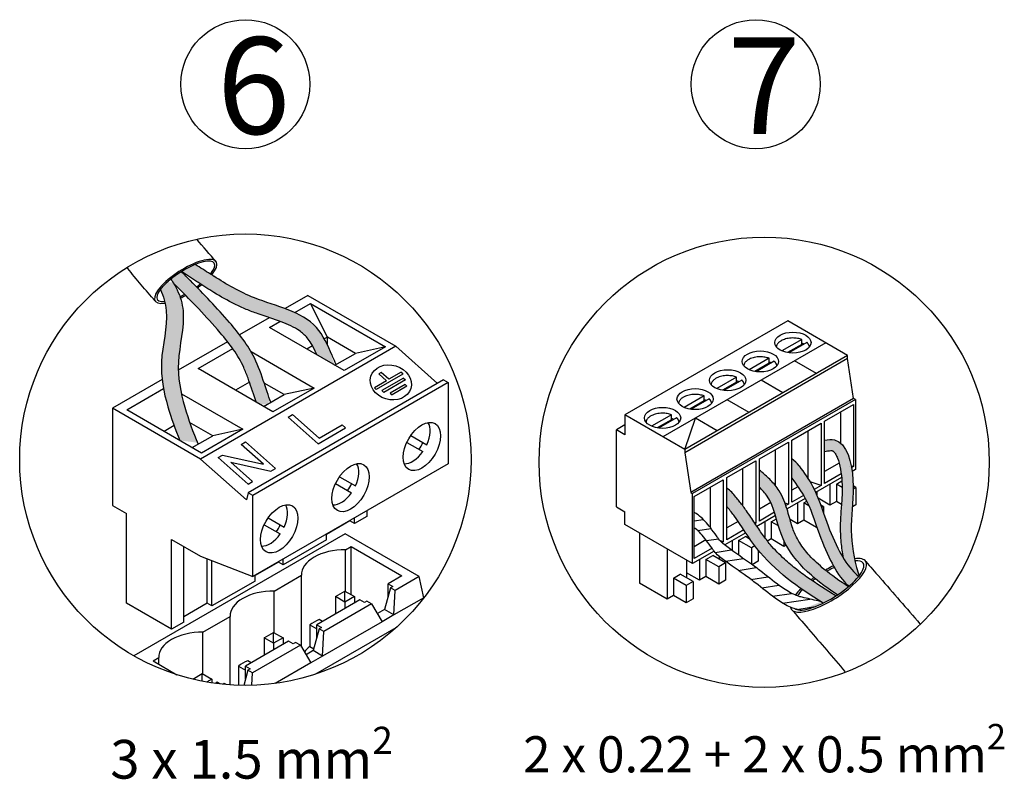
# Model space of a CAD drawing. Units: millimetres. Extents: x 342 to 5090, y 126 to 1438.
# Drawn here: x 3665 to 3938, y 144 to 355 of the extents above; entities that cross this region are included whole.
import ezdxf

# ---------------------------------------------------------------- set-up
doc = ezdxf.new("R2010")
doc.units = ezdxf.units.MM
doc.layers.add('Detalle', color=6, linetype='Continuous')
doc.styles.get("Standard").update_dxf_attribs({"font": 'arial.ttf'})

msp = doc.modelspace()

# ---------------------------------------------------------------- hatches: boundary and pattern name
h = msp.add_hatch(color=3)
h.dxf.hatch_style = 1
edge = h.paths.add_edge_path()
edge.add_spline(control_points=[(3714.05, 286.72), (3717.48, 284.49), (3719.46, 283.23), (3721.39, 282.08), (3724.07, 280.47), (3726.04, 279.48), (3727.75, 278.66), (3729.34, 277.89), (3731.06, 277.24), (3732.44, 276.72), (3733.91, 276.18), (3735.46, 275.63), (3737.06, 275.05), (3738.33, 274.55), (3740.23, 273.83), (3741.86, 273.22), (3744.23, 271.98), (3746.97, 269.84), (3748.89, 267.7), (3749.87, 265.6)], knot_values=[0.051646, 0.051646, 0.051646, 0.051646, 1.613021, 1.613021, 3.419457, 3.419457, 4.807738, 4.807738, 5.501878, 5.501878, 6.196019, 6.196019, 7.010708, 7.010708, 8.293039, 8.293039, 9.532326, 9.532326, 10.650151, 10.650151, 10.650151, 10.650151], degree=3, periodic=0)
edge.add_line((3749.87, 265.6), (3752.56, 258.8))
edge.add_line((3752.56, 258.8), (3747.56, 261.7))
edge.add_line((3747.56, 261.7), (3746.01, 264.72))
edge.add_spline(control_points=[(3746.01, 264.72), (3744.3, 267.52), (3740.63, 269.72), (3736.69, 271.23), (3729.6, 273.55), (3723.27, 276.53), (3719.16, 278.93)], knot_values=[0, 0, 0, 0, 2.429045, 4.676288, 8.720517, 9.456458, 9.456458, 9.456458, 9.456458], degree=3, periodic=0)
edge.add_spline(control_points=[(3719.16, 278.93), (3715.48, 281.3), (3713.2, 282.62), (3710.05, 284.76)], knot_values=[9.456458, 9.456458, 9.456458, 9.456458, 10.410792, 10.410792, 10.410792, 10.410792], degree=3, periodic=0)
edge.add_ellipse((3712.51, 284.81), major_axis=(3.9, 1.92), ratio=0.277291, start_angle=59.1512, end_angle=120.8488, ccw=False)
h = msp.add_hatch(color=7)
h.dxf.hatch_style = 1
edge = h.paths.add_edge_path()
edge.add_spline(control_points=[(3733.62, 248.02), (3735.13, 248.86), (3733.93, 250.85), (3732.6, 255.04), (3731.26, 258.55), (3730.36, 260.88), (3729.25, 262.72), (3728.67, 263.7), (3727.88, 264.88), (3727.04, 265.91), (3726.16, 267.2), (3724.93, 268.76), (3723.8, 270.2), (3722.74, 271.45), (3721.4, 272.98), (3719.76, 274.47), (3718.47, 276.03), (3716.92, 277.7), (3715.32, 279.42), (3713.29, 281.34)], knot_values=[0.051646, 0.051646, 0.051646, 0.051646, 1.613021, 1.613021, 3.419457, 3.419457, 4.807738, 4.807738, 5.501878, 5.501878, 6.196019, 6.196019, 7.010708, 7.010708, 8.293039, 8.293039, 9.532326, 9.532326, 10.650151, 10.650151, 10.650151, 10.650151], degree=3, periodic=0)
edge.add_line((3713.29, 281.34), (3710.02, 284.74))
edge.add_line((3710.02, 284.74), (3707.16, 282.69))
edge.add_line((3707.16, 282.69), (3711.6, 277.68))
edge.add_spline(control_points=[(3711.6, 277.68), (3715.45, 273.49), (3719.14, 269.69), (3725.6, 262), (3728.1, 256.45), (3729.47, 252.18), (3730.05, 250.73)], knot_values=[0, 0, 0, 0, 2.429045, 4.676288, 8.720517, 9.456458, 9.456458, 9.456458, 9.456458], degree=3, periodic=0)
edge.add_spline(control_points=[(3730.05, 250.73), (3730.33, 249.78), (3730.45, 249.26), (3730.75, 248.62)], knot_values=[9.456458, 9.456458, 9.456458, 9.456458, 10.410792, 10.410792, 10.410792, 10.410792], degree=3, periodic=0)
edge.add_ellipse((3737.54, 252.68), major_axis=(6.87, 3.94), ratio=0.383342, start_angle=182.9124, end_angle=223.7587)
h = msp.add_hatch(color=5)
h.dxf.hatch_style = 1
edge = h.paths.add_edge_path()
edge.add_spline(control_points=[(3704.28, 279.64), (3704.81, 278.15), (3705.5, 276.28), (3705.94, 272.33), (3705.66, 270.09), (3705.19, 265.5), (3704.77, 263.05), (3704.68, 260.19), (3704.48, 258.16), (3704.54, 256.36), (3704.71, 254.94), (3704.83, 253.98), (3705.02, 252.28), (3705.6, 251.01), (3705.75, 249.71), (3705.93, 248.86), (3706.23, 247.62), (3706.82, 245.79), (3707.1, 244.82), (3708.35, 241.26)], knot_values=[0.051646, 0.051646, 0.051646, 0.051646, 1.613021, 1.613021, 3.419457, 3.419457, 4.807738, 4.807738, 5.501878, 5.501878, 6.196019, 6.196019, 7.010708, 7.010708, 8.293039, 8.293039, 9.532326, 9.532326, 10.650151, 10.650151, 10.650151, 10.650151], degree=3, periodic=0)
edge.add_line((3708.35, 241.26), (3709.57, 237.96))
edge.add_line((3709.57, 237.96), (3714.43, 237.34))
edge.add_line((3714.43, 237.34), (3712.88, 241.48))
edge.add_spline(control_points=[(3712.88, 241.48), (3710.2, 249.27), (3709.03, 255.9), (3709.41, 263.14), (3710.92, 270.63), (3710.2, 275.47), (3709.87, 276.91)], knot_values=[0, 0, 0, 0, 2.429045, 4.676288, 8.720517, 9.456458, 9.456458, 9.456458, 9.456458], degree=3, periodic=0)
edge.add_spline(control_points=[(3709.87, 276.91), (3709.48, 278), (3709.05, 279.54), (3708.09, 281)], knot_values=[9.456458, 9.456458, 9.456458, 9.456458, 10.410792, 10.410792, 10.410792, 10.410792], degree=3, periodic=0)
edge.add_ellipse((3706.1, 279.24), major_axis=(1.46, 2.44), ratio=0.632675, start_angle=333.3177, end_angle=461.8422)
h = msp.add_hatch(color=1)
h.dxf.hatch_style = 1
edge = h.paths.add_edge_path()
edge.add_spline(control_points=[(3888.28, 234.88), (3888.31, 234.89), (3888.33, 234.89), (3888.88, 235.01), (3889.34, 235.09), (3889.98, 235.16), (3890.2, 235.15), (3890.39, 235.13), (3890.42, 235.12), (3890.49, 235.09), (3890.53, 235.08), (3890.66, 235.01), (3890.77, 234.93), (3891.05, 234.62), (3891.22, 234.4), (3891.55, 233.82), (3891.73, 233.47), (3892.22, 232.21), (3892.51, 231.14), (3892.91, 228.86), (3893.04, 227.66), (3893.17, 225.4), (3893.18, 224.33), (3893.11, 221.83), (3892.99, 220.42), (3892.77, 217.53), (3892.66, 216.05), (3892.61, 212.9), (3892.69, 211.3), (3892.97, 208.28), (3893.17, 206.87), (3893.43, 205.47)], knot_values=[0.581408, 0.581408, 0.581408, 0.581408, 0.633537, 0.633537, 1.586296, 1.586296, 2.370356, 2.370356, 2.861263, 2.861263, 3.352171, 3.352171, 4.246674, 4.246674, 5.141177, 5.141177, 6.03568, 6.03568, 7.910979, 7.910979, 9.786278, 9.786278, 11.661577, 11.661577, 14.258106, 14.258106, 16.854636, 16.854636, 19.451165, 19.451165, 21.715227, 21.715227, 21.715227, 21.715227], degree=3, periodic=0)
edge.add_spline(control_points=[(3893.43, 205.47), (3894.14, 204.29), (3895.45, 202.43), (3897.1, 200.89), (3897.77, 200.29)], knot_values=[7.90475, 7.90475, 7.90475, 7.90475, 9.052045, 9.804659, 9.804659, 9.804659, 9.804659], degree=3, periodic=0)
edge.add_ellipse((3889.4, 197.8), major_axis=(-9.61, -6.16), ratio=0.31291, start_angle=497.3564, end_angle=498.186)
edge.add_spline(control_points=[(3897.85, 200.39), (3897.6, 201.18), (3896.29, 205.76), (3895.1, 215), (3897.17, 225.83), (3894.27, 238.7), (3889.28, 238.22), (3888.28, 238.02)], knot_values=[0.952616, 0.952616, 0.952616, 0.952616, 2.382379, 9.113508, 16.328222, 23.345272, 25.013934, 25.013934, 25.013934, 25.013934], degree=3, periodic=0)
edge.add_line((3888.28, 238.02), (3888.28, 234.88))
h = msp.add_hatch(color=3)
h.dxf.hatch_style = 1
edge = h.paths.add_edge_path()
edge.add_spline(control_points=[(3897.77, 200.29), (3897.1, 200.89), (3894.72, 203.12), (3891.52, 208.62), (3888.32, 216.51), (3885.82, 224.66), (3882.59, 229.08), (3881.26, 230.89)], knot_values=[0, 0, 0, 0, 0.752615, 2.742444, 5.238182, 7.932714, 9.804659, 9.804659, 9.804659, 9.804659], degree=3, periodic=0)
edge.add_arc((3874.16, 225.7), 8.79, 36.1545, 54.6709)
edge.add_line((3879.25, 232.88), (3879.25, 227.47))
edge.add_spline(control_points=[(3879.25, 227.47), (3880.57, 225.65), (3883.8, 221.24), (3886.3, 213.09), (3889.51, 205.2), (3892.53, 199.98), (3894.61, 197.92), (3895.03, 197.53)], knot_values=[0, 0, 0, 0, 1.871946, 4.566478, 7.062215, 9.052045, 9.530464, 9.530464, 9.530464, 9.530464], degree=3, periodic=0)
edge.add_ellipse((3889.4, 197.8), major_axis=(-9.61, -6.16), ratio=0.31291, start_angle=473.733, end_angle=497.3564)
h = msp.add_hatch(color=0)
h.dxf.hatch_style = 1
edge = h.paths.add_edge_path()
edge.add_spline(control_points=[(3870.22, 224.99), (3871.04, 224.22), (3874.31, 220.7), (3875.98, 207.2), (3885.06, 199.75), (3891.85, 195.14)], knot_values=[1.234582, 1.234582, 1.234582, 1.234582, 1.985533, 4.476261, 9.67678, 9.67678, 9.67678, 9.67678], degree=3, periodic=0)
edge.add_ellipse((3889.4, 197.8), major_axis=(-9.61, -6.16), ratio=0.31291, start_angle=369.0008, end_angle=472.7306)
edge.add_spline(control_points=[(3894.89, 197.41), (3892.52, 198.99), (3890.26, 200.58), (3886.73, 203.47), (3885.35, 204.74), (3883.11, 207.19), (3882.21, 208.36), (3880.8, 210.58), (3880.25, 211.63), (3879.57, 213.3), (3879.37, 213.89), (3878.97, 215.18), (3878.77, 215.87), (3878.15, 218.1), (3877.7, 219.74), (3876.65, 222.28), (3876.23, 223.15), (3875.36, 224.54), (3874.98, 225.06), (3874.2, 226.03), (3873.8, 226.47), (3872.57, 227.72), (3871.74, 228.45), (3870.82, 229.24), (3870.69, 229.35), (3870.22, 229.74)], knot_values=[0.96749, 0.96749, 0.96749, 0.96749, 2.802155, 2.802155, 4.161447, 4.161447, 5.319982, 5.319982, 6.274319, 6.274319, 6.770216, 6.770216, 7.266113, 7.266113, 8.29424, 8.29424, 8.819643, 8.819643, 9.151525, 9.151525, 9.483408, 9.483408, 10.147174, 10.147174, 10.255494, 10.255494, 10.255494, 10.255494], degree=3, periodic=0)
edge.add_line((3870.22, 229.74), (3870.22, 224.99))
h = msp.add_hatch(color=5)
h.dxf.hatch_style = 1
edge = h.paths.add_edge_path()
edge.add_spline(control_points=[(3891.44, 194.87), (3891.14, 195.06), (3890.83, 195.25), (3887.72, 197.17), (3885, 198.93), (3881.21, 201.7), (3879.41, 203.1), (3877.73, 204.57), (3875.78, 206.35), (3874.46, 207.69), (3872.51, 210), (3871.81, 210.92), (3870.41, 212.9), (3869.71, 213.94), (3868.24, 216.14), (3867.47, 217.3), (3866.06, 219.28), (3865.44, 220.1), (3864.55, 221.24), (3864.27, 221.6), (3863.99, 221.95)], knot_values=[0.859971, 0.859971, 0.859971, 0.859971, 1.097829, 1.097829, 3.293488, 3.293488, 4.36967, 4.902322, 4.902322, 6.284709, 6.284709, 7.148244, 7.148244, 8.011778, 8.011778, 8.916424, 8.916424, 9.556541, 9.556541, 9.857314, 9.857314, 9.857314, 9.857314], degree=3, periodic=0)
edge.add_spline(control_points=[(3863.99, 221.95), (3863.24, 222.84), (3862.38, 223.88), (3861.32, 224.69), (3861.19, 224.79)], knot_values=[0, 0, 0, 0, 0.778005, 0.894726, 0.894726, 0.894726, 0.894726], degree=3, periodic=0)
edge.add_line((3861.19, 224.79), (3861.19, 219.73))
edge.add_spline(control_points=[(3861.19, 219.73), (3861.84, 218.9), (3864.82, 215.14), (3871.32, 203.97), (3880.99, 197.17), (3887.9, 192.86)], knot_values=[1.29022, 1.29022, 1.29022, 1.29022, 1.999968, 4.508928, 9.857314, 9.857314, 9.857314, 9.857314], degree=3, periodic=0)
edge.add_ellipse((3889.4, 197.8), major_axis=(-9.61, -6.16), ratio=0.31291, start_angle=429.8674, end_angle=450.7052)

# ---------------------------------------------------------------- linework, layer by layer
for p, q in [((3745.06, 278.14), (3738.74, 274.49)), ((3741.48, 273.38), (3745.81, 275.88)), ((3745.06, 278.14), (3769.45, 264.06)), ((3745.81, 275.88), (3766.57, 263.9)), ((3750.48, 266.59), (3745.81, 275.88)), ((3734.39, 271.98), (3726.16, 267.23)), ((3734.4, 269.29), (3737.31, 270.97)), ((3878.1, 271.09), (3832.95, 245.02)), ((3894.69, 261.52), (3878.1, 271.09)), ((3755.15, 257.31), (3734.4, 269.29)), ((3722.84, 265.31), (3709.16, 257.41)), ((3750.48, 266.59), (3749.63, 266.1)), ((3750.48, 264.46), (3750.48, 266.59)), ((3758.27, 262.1), (3750.48, 266.59)), ((3888.66, 265), (3843.51, 238.93)), ((3881.98, 265.94), (3876.46, 262.76)), ((3883.4, 265.12), (3878.4, 262.23)), ((3881.98, 264.58), (3881.98, 265.94)), ((3714.63, 257.88), (3724.25, 263.43)), ((3769.45, 264.06), (3715.33, 232.82)), ((3729.33, 262.57), (3746.8, 252.48)), ((3746.34, 264.2), (3744.78, 263.3)), ((3752.56, 258.81), (3758.27, 262.1)), ((3766.57, 263.9), (3755.15, 257.31)), ((3766.57, 263.9), (3758.27, 262.1)), ((3769.45, 264.06), (3781.04, 253.78)), ((3881.98, 264.58), (3878.03, 262.29)), ((3894.69, 261.52), (3849.54, 235.45)), ((3894.69, 260.64), (3849.54, 234.57)), ((3872.95, 260.73), (3867.43, 257.54)), ((3872.95, 259.36), (3869, 257.08)), ((3874.37, 259.91), (3869.37, 257.02)), ((3872.95, 259.36), (3872.95, 260.73)), ((3886.02, 256.51), (3880, 259.99)), ((3894.69, 260.64), (3894.69, 261.52)), ((3896.36, 249.59), (3894.69, 260.64)), ((3735.38, 245.89), (3714.63, 257.88)), ((3767.53, 254.9), (3765.4, 256.78)), ((3770.9, 256.84), (3771.43, 256.37)), ((3704.69, 254.83), (3690.94, 246.9)), ((3728.87, 254.12), (3725.01, 251.89)), ((3782.68, 254.73), (3728.56, 223.48)), ((3783.98, 253.98), (3729.86, 222.73)), ((3738.5, 250.69), (3732.97, 253.88)), ((3764.76, 256.41), (3766.89, 254.52)), ((3771.58, 255.23), (3772.11, 254.76)), ((3782.68, 254.73), (3783.98, 253.98)), ((3783.98, 253.98), (3783.98, 231.51)), ((3863.92, 255.52), (3858.4, 252.33)), ((3863.92, 254.15), (3859.97, 251.86)), ((3865.34, 254.7), (3860.34, 251.81)), ((3863.92, 254.15), (3863.92, 255.52)), ((3876.74, 251.15), (3870.71, 254.63)), ((3694.86, 246.46), (3705.06, 252.35)), ((3746.8, 252.48), (3735.38, 245.89)), ((3746.8, 252.48), (3738.5, 250.69)), ((3763.52, 252.58), (3764.05, 252.11)), ((3765.58, 251.76), (3766.11, 251.29)), ((3772.02, 253.45), (3772.55, 252.98)), ((3710.01, 250.9), (3727.03, 241.07)), ((3730.72, 248.59), (3730.72, 248.69)), ((3732.79, 247.39), (3738.5, 250.69)), ((3767.91, 251.08), (3768.44, 250.61)), ((3854.89, 250.3), (3849.37, 247.12)), ((3854.89, 248.93), (3850.94, 246.65)), ((3896.36, 249.59), (3851.21, 223.52)), ((3856.31, 249.48), (3851.31, 246.59)), ((3896.83, 249.32), (3851.67, 223.25)), ((3854.89, 248.93), (3854.89, 250.3)), ((3867.37, 245.74), (3861.34, 249.22)), ((3896.83, 249.32), (3896.36, 249.59)), ((3896.83, 249.32), (3896.83, 229.9)), ((3690.94, 246.9), (3690.94, 219.94)), ((3715.33, 232.82), (3690.94, 246.9)), ((3715.62, 234.48), (3694.86, 246.46)), ((3888.28, 243.29), (3896.35, 247.95)), ((3892.67, 245.82), (3892.67, 237.33)), ((3896.35, 247.95), (3896.35, 230.72)), ((3718.73, 239.27), (3712.31, 242.98)), ((3747.93, 237.05), (3739.63, 244.41)), ((3748.17, 238.62), (3740.85, 245.11)), ((3849.54, 235.45), (3832.95, 245.02)), ((3832.95, 245.02), (3832.95, 239.55)), ((3845.86, 245.09), (3840.34, 241.9)), ((3845.86, 243.72), (3841.91, 241.44)), ((3847.28, 244.27), (3842.28, 241.38)), ((3845.86, 243.72), (3845.86, 245.09)), ((3849.54, 235.45), (3852.5, 244.12)), ((3858.53, 240.64), (3852.5, 244.12)), ((3888.28, 226.06), (3888.28, 243.29)), ((3708, 242.07), (3705.24, 240.47)), ((3727.03, 241.07), (3715.62, 234.48)), ((3727.03, 241.07), (3718.73, 239.27)), ((3755.52, 241.44), (3754.54, 242.3)), ((3832.95, 242.29), (3830.58, 240.92)), ((3830.58, 219.57), (3830.58, 240.92)), ((3832.95, 239.55), (3830.58, 240.92)), ((3879.25, 238.07), (3887.32, 242.73)), ((3883.64, 240.61), (3883.64, 227.52)), ((3887.32, 242.73), (3887.32, 225.51)), ((3713.02, 235.98), (3718.73, 239.27)), ((3736.1, 230.23), (3727.81, 237.58)), ((3773.61, 239.34), (3778.04, 236.78)), ((3870.22, 232.86), (3878.29, 237.52)), ((3878.29, 237.52), (3878.29, 220.29)), ((3879.25, 220.85), (3879.25, 238.07)), ((3732.74, 231.43), (3726.59, 236.88)), ((3772.51, 237.43), (3776.94, 234.87)), ((3849.54, 235.45), (3849.54, 234.57)), ((3874.61, 235.4), (3874.61, 225.53)), ((3728.04, 221.55), (3715.33, 232.82)), ((3728.51, 225.84), (3720.22, 233.2)), ((3721.44, 233.91), (3732.74, 231.43)), ((3849.54, 234.57), (3851.21, 223.52)), ((3849.54, 234.57), (3851.21, 223.52)), ((3849.54, 234.57), (3851.21, 223.52)), ((3861.19, 227.65), (3869.26, 232.31)), ((3869.26, 232.31), (3869.26, 215.08)), ((3870.22, 215.63), (3870.22, 232.86)), ((3729.73, 226.55), (3723.68, 231.91)), ((3723.68, 231.91), (3734.8, 229.47)), ((3783.98, 231.51), (3729.86, 200.27)), ((3865.58, 230.18), (3865.58, 219.91)), ((3892.33, 231.7), (3888.28, 229.35)), ((3895.21, 230.84), (3895.21, 230.82)), ((3896.35, 230.72), (3895.66, 230.94)), ((3896.35, 230.72), (3895.77, 230.38)), ((3896.83, 229.9), (3895.92, 229.38)), ((3753.84, 227.92), (3758.27, 225.37)), ((3852.15, 222.43), (3860.23, 227.09)), ((3860.23, 227.09), (3860.23, 209.86)), ((3861.19, 210.42), (3861.19, 227.65)), ((3893.02, 227.7), (3885.83, 223.55)), ((3892.9, 228.73), (3888.28, 226.06)), ((3891.56, 225.87), (3893.09, 226.76)), ((3752.74, 226.02), (3757.17, 223.46)), ((3856.55, 224.97), (3856.55, 213.93)), ((3880.93, 225.12), (3879.25, 224.14)), ((3887.32, 225.51), (3884.3, 226.46)), ((3887.32, 225.51), (3885.42, 224.41)), ((3889.8, 225.84), (3889.8, 220.06)), ((3891.56, 225.87), (3891.56, 221.08)), ((3893.16, 224.94), (3891.56, 225.87)), ((3897, 224.91), (3896.23, 225.35)), ((3897, 224.91), (3896.24, 224.46)), ((3897, 224.91), (3897, 220.11)), ((3728.56, 223.48), (3728.04, 221.55)), ((3729.86, 222.73), (3728.56, 223.48)), ((3729.86, 200.27), (3729.86, 222.73)), ((3851.21, 223.52), (3851.67, 223.25)), ((3851.67, 203.83), (3851.67, 223.25)), ((3852.15, 205.21), (3852.15, 222.43)), ((3882.95, 221.89), (3877.89, 218.97)), ((3882.42, 222.68), (3879.25, 220.85)), ((3882.53, 220.66), (3883.34, 221.13)), ((3886.17, 223.75), (3886.17, 222.76)), ((3889.8, 220.06), (3886.5, 221.96)), ((3891.56, 221.08), (3889.8, 220.06)), ((3892.98, 220.25), (3891.56, 221.08)), ((3690.94, 219.94), (3694.84, 217.69)), ((3761.41, 218.48), (3761.41, 216.88)), ((3830.58, 219.57), (3832.95, 218.2)), ((3873.39, 220.76), (3870.22, 218.93)), ((3878.29, 220.29), (3877.33, 220.6)), ((3878.29, 220.29), (3877.59, 219.89)), ((3880.77, 220.63), (3880.77, 214.85)), ((3882.53, 220.66), (3882.53, 215.86)), ((3883.94, 219.84), (3882.53, 220.66)), ((3887.97, 219.69), (3887.18, 220.15)), ((3887.97, 219.69), (3887.45, 219.39)), ((3887.97, 219.69), (3887.97, 217.9)), ((3897, 220.11), (3896.01, 219.54)), ((3694.84, 192.83), (3694.84, 217.69)), ((3734.07, 216.51), (3738.5, 213.95)), ((3756.71, 215.67), (3750.22, 211.92)), ((3756.71, 215.67), (3756.71, 215.77)), ((3758.01, 214.92), (3756.71, 215.67)), ((3761.41, 216.88), (3758.01, 214.92)), ((3758.01, 214.92), (3758.01, 216.52)), ((3832.95, 214.64), (3832.95, 218.2)), ((3852.15, 215.7), (3854.69, 216.09)), ((3874.7, 217.13), (3869.56, 214.16)), ((3874.42, 218.06), (3870.22, 215.63)), ((3873.49, 215.44), (3874.95, 216.28)), ((3880.77, 214.85), (3878.73, 216.02)), ((3882.53, 215.86), (3880.77, 214.85)), ((3886.08, 213.81), (3882.53, 215.86)), ((3732.97, 214.6), (3737.4, 212.05)), ((3851.67, 203.83), (3832.95, 214.64)), ((3853.12, 212.98), (3856.83, 213.56)), ((3864.33, 215.53), (3861.19, 213.71)), ((3865.93, 213.16), (3861.19, 210.42)), ((3869.26, 215.08), (3868.87, 215.2)), ((3869.26, 215.08), (3869.04, 214.95)), ((3871.73, 215.42), (3871.73, 211.05)), ((3873.49, 215.44), (3873.49, 210.65)), ((3875.51, 214.28), (3873.49, 215.44)), ((3886.08, 214.12), (3886.08, 213.81)), ((3886.17, 213.86), (3886.08, 213.81)), ((3755.39, 212.07), (3696.84, 178.26)), ((3707.29, 210.5), (3715.33, 205.86)), ((3707.29, 185.64), (3707.29, 210.5)), ((3750.22, 210.43), (3738.24, 203.51)), ((3750.22, 210.43), (3750.22, 212.02)), ((3775.88, 200.23), (3755.39, 212.07)), ((3837.02, 212.3), (3837.02, 198.39)), ((3855.41, 210.38), (3852.15, 208.5)), ((3855.56, 210.19), (3858.92, 210.71)), ((3866.46, 212.37), (3860.63, 209)), ((3862.7, 210.2), (3862.7, 207.43)), ((3864.46, 210.23), (3866.35, 211.32)), ((3864.46, 210.23), (3864.46, 206.17)), ((3868.02, 208.17), (3864.46, 210.23)), ((3867.7, 210.54), (3866.35, 211.32)), ((3873.49, 210.65), (3872.49, 210.06)), ((3877.05, 208.59), (3873.49, 210.65)), ((3710.69, 187.6), (3710.69, 208.54)), ((3755.49, 207.63), (3757.07, 208.55)), ((3755.49, 196.1), (3755.49, 207.63)), ((3757.07, 208.55), (3771.08, 200.46)), ((3757.07, 195.19), (3757.07, 208.55)), ((3844.64, 207.89), (3844.64, 193.99)), ((3857.12, 208.07), (3852.15, 205.21)), ((3857.96, 206.93), (3862.43, 207.63)), ((3860.23, 209.86), (3859.41, 210.12)), ((3860.23, 209.86), (3859.87, 209.66)), ((3869, 208.74), (3868.02, 208.17)), ((3868.02, 208.17), (3868.02, 203.66)), ((3869.91, 207.56), (3869.91, 204.47)), ((3877.05, 210.12), (3877.05, 208.59)), ((3877.66, 208.94), (3877.05, 208.59)), ((3715.33, 205.86), (3729.86, 200.27)), ((3717.17, 192.84), (3717.17, 205.15)), ((3738.24, 203.51), (3738.24, 205.1)), ((3850.05, 204.77), (3850.05, 199.87)), ((3857.67, 207.29), (3851.67, 203.83)), ((3853.67, 204.99), (3853.67, 199.2)), ((3855.43, 205.01), (3857.32, 206.1)), ((3855.43, 205.01), (3855.43, 200.22)), ((3858.99, 202.96), (3855.43, 205.01)), ((3860.88, 204.05), (3857.32, 206.1)), ((3859.08, 205.83), (3859.08, 205.09)), ((3859.08, 205.83), (3859.08, 205.09)), ((3860.84, 204.47), (3865.8, 205.24)), ((3718.47, 192.09), (3718.47, 204.65)), ((3736.94, 204.26), (3730.46, 200.51)), ((3736.94, 204.26), (3736.94, 204.36)), ((3738.24, 203.51), (3736.94, 204.26)), ((3860.88, 204.05), (3858.99, 202.96)), ((3858.99, 202.96), (3858.99, 198.17)), ((3860.88, 204.05), (3860.88, 199.26)), ((3864.35, 201.96), (3869.3, 202.73)), ((3869.91, 204.47), (3868.24, 203.51)), ((3730.46, 199.01), (3730.46, 200.61)), ((3735.72, 196.22), (3743.3, 200.59)), ((3743.3, 180.71), (3743.3, 200.59)), ((3771.08, 200.46), (3767.29, 198.27)), ((3775.88, 200.23), (3769.24, 196.4)), ((3777.18, 194.39), (3775.88, 200.23)), ((3846.4, 199.8), (3848.29, 200.89)), ((3846.4, 199.8), (3846.4, 195.01)), ((3849.96, 197.75), (3846.4, 199.8)), ((3851.85, 198.84), (3848.29, 200.89)), ((3853.67, 199.2), (3850.05, 201.29)), ((3855.43, 200.22), (3853.67, 199.2)), ((3858.99, 198.17), (3855.43, 200.22)), ((3860.88, 199.26), (3858.99, 198.17)), ((3867.86, 199.46), (3872.58, 200.19)), ((3730.46, 199.01), (3718.47, 192.09)), ((3767.94, 197.15), (3766.34, 191.13)), ((3767.29, 198.27), (3768.59, 197.52)), ((3767.29, 194.72), (3767.29, 198.27)), ((3768.59, 197.52), (3767.94, 197.15)), ((3769.24, 196.4), (3767.94, 197.15)), ((3844.64, 193.99), (3837.02, 198.39)), ((3851.85, 198.84), (3849.96, 197.75)), ((3849.96, 197.75), (3849.96, 192.95)), ((3851.85, 198.84), (3851.85, 194.04)), ((3870.91, 197.11), (3875.6, 197.84)), ((3735.72, 184.69), (3735.72, 196.22)), ((3759.51, 193.78), (3747.53, 186.86)), ((3752.77, 194.68), (3755.36, 196.17)), ((3752.77, 194.68), (3755.36, 196.17)), ((3752.77, 194.68), (3752.77, 189.88)), ((3755.36, 193.18), (3752.77, 194.68)), ((3755.36, 196.17), (3757.96, 194.68)), ((3755.36, 193.18), (3755.36, 196.17)), ((3757.96, 194.68), (3755.36, 193.18)), ((3757.96, 194.68), (3757.96, 192.88)), ((3760.81, 193.03), (3759.51, 193.78)), ((3768.93, 189.63), (3769.24, 196.4)), ((3777.18, 194.39), (3768.93, 189.63)), ((3777.18, 194.31), (3777.18, 194.39)), ((3846.4, 195.01), (3844.64, 193.99)), ((3849.96, 192.95), (3846.4, 195.01)), ((3851.85, 194.04), (3849.96, 192.95)), ((3873.9, 194.77), (3879.14, 195.58)), ((3876.67, 192.85), (3884.19, 194.02)), ((3707.29, 185.64), (3694.84, 192.83)), ((3717.17, 192.84), (3710.69, 189.1)), ((3718.47, 192.09), (3717.17, 192.84)), ((3762.75, 192.65), (3749.47, 184.99)), ((3755.36, 193.18), (3755.36, 191.38)), ((3761.46, 193.4), (3760.81, 193.03)), ((3762.75, 192.65), (3761.46, 193.4)), ((3762.75, 192.65), (3765.66, 187.74)), ((3766.34, 191.13), (3764.34, 189.97)), ((3768.93, 189.63), (3766.34, 191.13)), ((3880.65, 191.13), (3885.79, 191.93)), ((3715.95, 184.81), (3723.53, 189.18)), ((3723.53, 170.23), (3723.53, 189.18)), ((3749.13, 187.79), (3748.2, 188.33)), ((3768.93, 189.63), (3765.66, 187.74)), ((3710.69, 187.6), (3707.29, 185.64)), ((3745.6, 186.83), (3745.6, 180.84)), ((3745.6, 186.83), (3747.53, 185.72)), ((3748.17, 185.73), (3746.57, 179.71)), ((3769.5, 186.06), (3747.21, 173.19)), ((3747.53, 186.86), (3748.82, 186.11)), ((3747.53, 183.3), (3747.53, 186.86)), ((3748.82, 186.11), (3748.17, 185.73)), ((3749.47, 184.99), (3748.17, 185.73)), ((3765.66, 187.74), (3749.16, 178.22)), ((3715.95, 173.27), (3715.95, 184.81)), ((3733, 183.26), (3735.59, 184.76)), ((3733, 183.26), (3735.59, 184.76)), ((3733, 183.26), (3733, 178.47)), ((3735.59, 181.76), (3733, 183.26)), ((3735.59, 184.76), (3738.19, 183.26)), ((3735.59, 181.76), (3735.59, 184.76)), ((3738.19, 183.26), (3735.59, 181.76)), ((3738.19, 183.26), (3738.19, 181.47)), ((3749.16, 178.22), (3749.47, 184.99)), ((3739.74, 182.36), (3727.76, 175.44)), ((3742.99, 181.24), (3729.7, 173.57)), ((3735.59, 181.76), (3735.59, 179.97)), ((3741.04, 181.62), (3739.74, 182.36)), ((3741.69, 181.99), (3741.04, 181.62)), ((3742.99, 181.24), (3741.69, 181.99)), ((3742.99, 181.24), (3745.89, 176.33)), ((3745.6, 180.84), (3746.7, 180.2)), ((3702.18, 176.85), (3703.76, 177.77)), ((3703.76, 175.94), (3703.76, 177.77)), ((3746.57, 179.71), (3744.57, 178.56)), ((3749.16, 178.22), (3745.89, 176.33)), ((3749.16, 178.22), (3746.57, 179.71)), ((3702.18, 176.85), (3708.8, 173.03)), ((3725.83, 175.42), (3725.83, 170.12)), ((3725.83, 175.42), (3727.76, 174.31)), ((3727.76, 175.44), (3729.05, 174.7)), ((3727.76, 171.89), (3727.76, 175.44)), ((3729.05, 174.7), (3728.41, 174.32)), ((3729.37, 176.37), (3728.43, 176.91)), ((3745.89, 176.33), (3736.04, 170.64)), ((3713.23, 171.85), (3715.82, 173.35)), ((3713.23, 171.85), (3715.82, 173.35)), ((3715.82, 173.35), (3718.42, 171.85)), ((3715.82, 171.24), (3715.82, 173.35)), ((3728.41, 174.32), (3727.28, 170.09)), ((3729.7, 173.57), (3728.41, 174.32)), ((3729.55, 170.12), (3729.7, 173.57)), ((3713.23, 171.85), (3713.23, 171.8)), ((3713.38, 171.76), (3713.23, 171.85)), ((3718.42, 171.85), (3716.99, 171.02)), ((3718.42, 171.85), (3718.42, 170.79)), ((3719.97, 170.95), (3719.44, 170.64)), ((3720.79, 170.48), (3719.97, 170.95)), ((3721.92, 170.58), (3721.6, 170.39)), ((3722.36, 170.32), (3721.92, 170.58))]:
    msp.add_line(p, q)
at = {"ltscale": 25.4}
for p, q in [((3765.4, 256.78), (3764.76, 256.41)), ((3770.9, 256.84), (3767.53, 254.9)), ((3766.89, 254.52), (3763.52, 252.58)), ((3771.43, 256.37), (3764.05, 252.11)), ((3771.58, 255.23), (3765.58, 251.76)), ((3772.11, 254.76), (3766.11, 251.29)), ((3772.02, 253.45), (3767.91, 251.08)), ((3772.55, 252.98), (3768.44, 250.61)), ((3739.63, 244.41), (3740.85, 245.11)), ((3747.93, 237.05), (3755.52, 241.44)), ((3748.17, 238.62), (3754.54, 242.3)), ((3726.59, 236.88), (3727.81, 237.58)), ((3720.22, 233.2), (3721.44, 233.91)), ((3734.8, 229.47), (3736.1, 230.23)), ((3728.51, 225.84), (3729.73, 226.55))]:
    msp.add_line(p, q, dxfattribs=at)
msp.add_arc((3874.16, 225.7), 8.79, 36.1545, 54.6709)
for centre, major_axis, ratio, start_param, end_param in [((3711.23, 282.05), (-8.47, -5.42), 0.329433, 2.343824, 6.918411), ((3711.23, 282.05), (7.89, 5.05), 0.31291, 5.532935, 9.981809), ((3711.23, 282.05), (7.89, 5.05), 0.31291, 4.893068, 5.041769), ((3711.23, 282.05), (-8.47, -5.42), 0.329433, 1.746883, 1.894202), ((3711.23, 282.05), (7.89, 5.05), 0.31291, 4.313225, 4.474147), ((3711.23, 282.05), (-8.47, -5.42), 0.329433, 1.190136, 1.357678), ((3774.09, 237.79), (-3.44, -5.96), 0.57735, 1.731487, 2.851763), ((3774.09, 237.79), (3.44, 5.96), 0.57735, 3.431422, 4.551698), ((3772.79, 238.54), (3.67, 6.35), 0.57735, 4.561821, 4.862957), ((3754.32, 226.37), (-3.44, -5.96), 0.57735, 1.731487, 2.851763), ((3753.03, 227.12), (3.67, 6.35), 0.57735, 4.561821, 4.862957), ((3754.32, 226.37), (3.44, 5.96), 0.57735, 3.431422, 4.551698), ((3734.55, 214.96), (-3.44, -5.96), 0.57735, 1.731487, 2.851763), ((3733.26, 215.71), (3.67, 6.35), 0.57735, 4.561821, 4.862957), ((3734.55, 214.96), (3.44, 5.96), 0.57735, 3.431422, 4.551698), ((3755.26, 200.73), (11.97, 0), 0.57735, 1.551552, 3.160837), ((3889.4, 197.8), (10.33, 6.61), 0.329433, 6.283185, 6.892719), ((3889.4, 197.8), (-9.61, -6.16), 0.31291, 9.424778, 9.953175), ((3889.4, 197.8), (10.33, 6.61), 0.329433, 3.004378, 6.283185), ((3889.4, 197.8), (-9.61, -6.16), 0.31291, 6.440278, 9.424778), ((3889.4, 197.8), (10.33, 6.61), 0.329433, 1.274243, 1.445785), ((3889.4, 197.8), (-9.61, -6.16), 0.31291, 4.396412, 4.563804), ((3889.4, 197.8), (10.33, 6.61), 0.329433, 7.517493, 7.557429), ((3889.4, 197.8), (-9.61, -6.16), 0.31291, 10.63573, 10.679597), ((3889.4, 197.8), (10.33, 6.61), 0.329433, 7.19237, 7.19377), ((3889.4, 197.8), (10.33, 6.61), 0.329433, 1.752545, 1.841256), ((3889.4, 197.8), (-9.61, -6.16), 0.31291, 4.894824, 4.985927), ((3889.4, 197.8), (10.33, 6.61), 0.329433, 2.170126, 2.418744), ((3889.4, 197.8), (-9.61, -6.16), 0.31291, 5.342938, 5.603564), ((3735.49, 189.31), (11.97, 0), 0.57735, 1.551552, 3.160837), ((3755.26, 182.75), (-11.97, 0), 0.57735, 5.343865, 5.65171), ((3715.72, 177.9), (11.97, 0), 0.57735, 1.551552, 3.160837), ((3755.26, 176.76), (11.97, 0), 0.57735, 2.510117, 2.765244), ((3735.49, 171.34), (-11.97, 0), 0.57735, 5.343865, 5.65171)]:
    msp.add_ellipse(centre, major_axis=major_axis, ratio=ratio, start_param=start_param, end_param=end_param)
for centre, major_axis, ratio in [((3879.51, 265.07), (5.03, 0), 0.57735), ((3870.48, 259.85), (5.03, 0), 0.57735), ((3768.07, 254.05), (5.54, -1.68), 0.825624), ((3861.45, 254.64), (5.03, 0), 0.57735), ((3852.42, 249.42), (5.03, 0), 0.57735), ((3843.39, 244.21), (5.03, 0), 0.57735), ((3776.69, 236.29), (3.67, 6.35), 0.57735), ((3756.92, 224.88), (3.67, 6.35), 0.57735), ((3737.15, 213.46), (3.67, 6.35), 0.57735)]:
    msp.add_ellipse(centre, major_axis=major_axis, ratio=ratio)
for points in [[(3719.7, 287.47), (3717.87, 289.54), (3716.05, 291.61), (3714.31, 293.72)], [(3853.4, 217.18), (3853.4, 217.18), (3853, 217.53), (3852.15, 218)]]:
    msp.add_open_spline(points, degree=3)
for points, knots in [([(3752.92, 259.01), (3752.59, 259.76), (3752.26, 260.51), (3751.93, 261.25), (3751.93, 261.25), (3751.93, 261.25), (3751.93, 261.25), (3751.9, 261.33), (3751.87, 261.4), (3751.84, 261.47), (3750.59, 264.31), (3746.69, 273.19), (3731.66, 275.9), (3722.56, 281.21), (3719.03, 283.45), (3719, 283.47), (3718.98, 283.48), (3718.96, 283.5), (3718.78, 283.61), (3718.6, 283.72), (3718.42, 283.84), (3718.31, 283.91), (3718.19, 283.98), (3718.07, 284.06), (3716.67, 284.95), (3715.27, 285.84), (3713.87, 286.73)], [-0.705637, -0.705637, -0.705637, -0.705637, -0.063116, -0.063116, -0.063116, -0.063116, -0.063116, -0.063116, 0, 0, 0, 2.442768, 7.638073, 11.091562, 11.091562, 11.091562, 11.114049, 11.114049, 11.114049, 11.28806, 11.28806, 11.28806, 11.40147, 11.40147, 11.40147, 12.77312, 12.77312, 12.77312, 12.77312]), ([(3702.76, 276.62), (3700.14, 279.59), (3697.52, 282.56), (3695.15, 285.65), (3695.11, 285.69), (3695.08, 285.74), (3695.04, 285.79), (3695.01, 285.82), (3694.99, 285.86), (3694.96, 285.9)], [0, 0, 0, 0, 3.08973, 3.08973, 3.08973, 3.137499, 3.137499, 3.137499, 3.173365, 3.173365, 3.173365, 3.173365]), ([(3734.78, 248.54), (3734.46, 249.5), (3734.13, 250.46), (3733.81, 251.42), (3733.55, 252.18), (3733.29, 252.94), (3733.03, 253.71), (3732.21, 256.13), (3730.1, 262.36), (3722.67, 271.8), (3716.22, 278.49), (3712.5, 282.25), (3712.5, 282.25), (3712.49, 282.26), (3712.48, 282.26), (3711.66, 283.09), (3710.84, 283.92), (3710.02, 284.75)], [-1.479279, -1.479279, -1.479279, -1.479279, -0.654481, -0.654481, -0.654481, 0, 0, 0, 2.081848, 5.352388, 9.687516, 9.687516, 9.687516, 9.69415, 9.69415, 9.69415, 10.650657, 10.650657, 10.650657, 10.650657]), ([(3747.6, 261.65), (3747.51, 261.85), (3747.42, 262.05), (3746.88, 263.2), (3746.43, 264.08), (3745.63, 265.42), (3745.28, 265.93), (3744.6, 266.76), (3744.28, 267.1), (3743.54, 267.77), (3743.13, 268.08), (3741.33, 269.31), (3739.61, 270.1), (3735.69, 271.58), (3733.5, 272.26), (3730.18, 273.43), (3729.07, 273.84), (3726.92, 274.74), (3725.87, 275.22), (3722.82, 276.73), (3720.9, 277.83), (3717.5, 279.9), (3716.01, 280.86), (3714.54, 281.82), (3714.52, 281.84), (3714.5, 281.85), (3714.47, 281.87), (3712.99, 282.83), (3711.52, 283.8), (3710.04, 284.76)], [0.503517, 0.503517, 0.503517, 0.503517, 0.687382, 0.687382, 1.58555, 1.58555, 2.252572, 2.252572, 2.842388, 2.842388, 3.432205, 3.432205, 5.217382, 5.217382, 7.002559, 7.002559, 7.862705, 7.862705, 8.72285, 8.72285, 10.443141, 10.443141, 11.879843, 11.879843, 11.879843, 11.902161, 11.902161, 11.902161, 13.350262, 13.350262, 13.350262, 13.350262]), ([(3707.12, 282.7), (3707.75, 281.72), (3709.41, 279.01), (3711.57, 271.12), (3708.07, 260.23), (3710.47, 247.59), (3713.27, 240.29), (3714.63, 236.91)], [0.342966, 0.342966, 0.342966, 0.342966, 1.294224, 2.945454, 6.834578, 10.259714, 13.241853, 13.241853, 13.241853, 13.241853]), ([(3730.72, 248.69), (3730.47, 249.42), (3730.23, 250.14), (3729.98, 250.86), (3729.86, 251.21), (3729.75, 251.55), (3729.63, 251.89), (3729.59, 252.02), (3729.55, 252.14), (3729.51, 252.27), (3729.48, 252.34), (3729.46, 252.41), (3729.43, 252.49), (3729.12, 253.41), (3728.81, 254.31), (3728.12, 256.23), (3727.73, 257.24), (3726.92, 259.04), (3726.51, 259.85), (3725.57, 261.47), (3725.06, 262.28), (3723.39, 264.67), (3722.11, 266.25), (3718.85, 270.07), (3716.85, 272.27), (3712.96, 276.37), (3711.07, 278.3), (3709.15, 280.22), (3709.15, 280.23), (3709.14, 280.23), (3709.14, 280.24), (3708.71, 280.67), (3708.28, 281.1), (3707.85, 281.53)], [-1.083969, -1.083969, -1.083969, -1.083969, -0.463803, -0.463803, -0.463803, -0.170556, -0.170556, -0.170556, -0.062584, -0.062584, -0.062584, 0, 0, 0, 0.794598, 0.794598, 1.754378, 1.754378, 2.623944, 2.623944, 3.49351, 3.49351, 5.232642, 5.232642, 7.703879, 7.703879, 9.940695, 9.940695, 9.940695, 9.947627, 9.947627, 9.947627, 10.448585, 10.448585, 10.448585, 10.448585]), ([(3704.18, 279.78), (3704.18, 279.78), (3705.06, 277.95), (3706.9, 271.21), (3703.39, 260.32), (3705.73, 248.03), (3708.35, 241.03), (3709.57, 237.97)], [1.290175, 1.290175, 1.290175, 1.290175, 1.294224, 2.945454, 6.834578, 10.259714, 12.955445, 12.955445, 12.955445, 12.955445]), ([(3888.28, 238.02), (3889.28, 238.22), (3894.27, 238.7), (3897.17, 225.83), (3895.1, 215), (3896.29, 205.76), (3897.6, 201.18), (3897.85, 200.39)], [0.952616, 0.952616, 0.952616, 0.952616, 2.621277, 9.638327, 16.853042, 23.584171, 25.013934, 25.013934, 25.013934, 25.013934]), ([(3888.28, 234.88), (3888.31, 234.89), (3888.33, 234.89), (3888.88, 235.01), (3889.34, 235.09), (3889.98, 235.16), (3890.2, 235.15), (3890.39, 235.13), (3890.42, 235.12), (3890.49, 235.09), (3890.53, 235.08), (3890.66, 235.01), (3890.77, 234.93), (3891.05, 234.62), (3891.22, 234.4), (3891.55, 233.82), (3891.73, 233.47), (3892.22, 232.21), (3892.51, 231.14), (3892.91, 228.86), (3893.04, 227.66), (3893.17, 225.4), (3893.18, 224.33), (3893.11, 221.83), (3892.99, 220.42), (3892.77, 217.53), (3892.66, 216.05), (3892.61, 212.9), (3892.69, 211.3), (3892.97, 208.28), (3893.17, 206.87), (3893.43, 205.47)], [0.581408, 0.581408, 0.581408, 0.581408, 0.633537, 0.633537, 1.586296, 1.586296, 2.370356, 2.370356, 2.861263, 2.861263, 3.352171, 3.352171, 4.246674, 4.246674, 5.141177, 5.141177, 6.03568, 6.03568, 7.910979, 7.910979, 9.786278, 9.786278, 11.661577, 11.661577, 14.258106, 14.258106, 16.854636, 16.854636, 19.451165, 19.451165, 21.715227, 21.715227, 21.715227, 21.715227]), ([(3894.89, 197.41), (3892.52, 198.99), (3890.26, 200.58), (3886.73, 203.47), (3885.35, 204.74), (3883.11, 207.19), (3882.21, 208.36), (3880.8, 210.58), (3880.25, 211.63), (3879.57, 213.3), (3879.37, 213.89), (3878.97, 215.18), (3878.77, 215.87), (3878.15, 218.1), (3877.7, 219.74), (3876.65, 222.28), (3876.23, 223.15), (3875.36, 224.54), (3874.98, 225.06), (3874.2, 226.03), (3873.8, 226.47), (3872.57, 227.72), (3871.74, 228.45), (3870.82, 229.24), (3870.69, 229.35), (3870.22, 229.74)], [0.96749, 0.96749, 0.96749, 0.96749, 2.802155, 2.802155, 4.161447, 4.161447, 5.319982, 5.319982, 6.274319, 6.274319, 6.770216, 6.770216, 7.266113, 7.266113, 8.29424, 8.29424, 8.819643, 8.819643, 9.151525, 9.151525, 9.483408, 9.483408, 10.147174, 10.147174, 10.255494, 10.255494, 10.255494, 10.255494]), ([(3881.26, 230.89), (3882.59, 229.08), (3885.82, 224.66), (3888.32, 216.51), (3891.52, 208.62), (3894.72, 203.12), (3897.1, 200.89), (3897.77, 200.29)], [0, 0, 0, 0, 1.871946, 4.566478, 7.062215, 9.052045, 9.804659, 9.804659, 9.804659, 9.804659]), ([(3879.25, 227.47), (3880.57, 225.65), (3883.8, 221.24), (3886.3, 213.09), (3889.51, 205.2), (3892.53, 199.98), (3894.61, 197.92), (3895.03, 197.53)], [0, 0, 0, 0, 1.871946, 4.566478, 7.062215, 9.052045, 9.530464, 9.530464, 9.530464, 9.530464]), ([(3863.99, 221.95), (3863.24, 222.84), (3862.38, 223.88), (3861.32, 224.69), (3861.19, 224.79)], [0, 0, 0, 0, 0.7780046, 0.8947261, 0.8947261, 0.8947261, 0.8947261]), ([(3891.85, 195.14), (3885.06, 199.75), (3875.98, 207.2), (3874.31, 220.7), (3871.04, 224.22), (3870.22, 224.99)], [1.234582, 1.234582, 1.234582, 1.234582, 6.435101, 8.925828, 9.67678, 9.67678, 9.67678, 9.67678]), ([(3891.44, 194.87), (3891.14, 195.06), (3890.83, 195.25), (3887.72, 197.17), (3885, 198.93), (3881.21, 201.7), (3879.41, 203.1), (3877.73, 204.57), (3875.78, 206.35), (3874.46, 207.69), (3872.51, 210), (3871.81, 210.92), (3870.41, 212.9), (3869.71, 213.94), (3868.24, 216.14), (3867.47, 217.3), (3866.06, 219.28), (3865.44, 220.1), (3864.55, 221.24), (3864.27, 221.6), (3863.99, 221.95)], [0.859971, 0.859971, 0.859971, 0.859971, 1.097829, 1.097829, 3.293488, 3.293488, 4.36967, 4.902322, 4.902322, 6.284709, 6.284709, 7.148244, 7.148244, 8.011778, 8.011778, 8.916424, 8.916424, 9.556541, 9.556541, 9.857314, 9.857314, 9.857314, 9.857314]), ([(3887.9, 192.86), (3880.99, 197.17), (3871.32, 203.97), (3864.82, 215.14), (3861.84, 218.9), (3861.19, 219.73)], [1.29022, 1.29022, 1.29022, 1.29022, 6.638606, 9.147566, 9.857314, 9.857314, 9.857314, 9.857314]), ([(3887.1, 193.36), (3885.62, 193.7), (3884.14, 194.03), (3882.66, 194.37), (3882.25, 194.46), (3881.39, 194.66), (3879.24, 195.41), (3875.7, 197.61), (3871.92, 200.78), (3866.93, 204.51), (3862.7, 207.33), (3859.38, 209.97), (3858.02, 212.03), (3856.35, 214.19), (3854.75, 216.2), (3853.49, 217.12), (3853.4, 217.18)], [-1.27318, -1.27318, -1.27318, -1.27318, 0, 0, 0, 0.34738, 0.742374, 1.905, 3.811314, 4.887879, 7.118108, 8.114718, 8.380853, 9.184251, 10.411959, 10.499082, 10.499082, 10.499082, 10.499082]), ([(3899.72, 204.42), (3900.98, 202.99), (3902.24, 201.56), (3903.49, 200.12), (3903.54, 200.07), (3903.59, 200.01), (3903.64, 199.95), (3907.33, 195.69), (3911.03, 191.43), (3914.72, 187.17)], [0, 0, 0, 0, 1.071062, 1.071062, 1.071062, 1.113527, 1.113527, 1.113527, 4.291913, 4.291913, 4.291913, 4.291913]), ([(3879.07, 191.19), (3880.62, 189.44), (3882.16, 187.68), (3883.68, 185.91), (3883.74, 185.84), (3883.8, 185.77), (3883.86, 185.7), (3887.21, 181.77), (3890.57, 177.83), (3893.93, 173.9)], [0, 0, 0, 0, 1.496551, 1.496551, 1.496551, 1.555885, 1.555885, 1.555885, 4.883219, 4.883219, 4.883219, 4.883219])]:
    msp.add_open_spline(points, degree=3, knots=knots)
for points, weights in [([(3881.98, 265.94), (3875.47, 268.33), (3874.92, 263.89)], [1, 0.513168569081, 1]), ([(3882.56, 264.64), (3882.29, 264.76), (3881.98, 264.86)], [1, 0.997611333771, 1]), ([(3884.11, 263.89), (3884.03, 264.56), (3883.4, 265.12)], [1, 0.96976610186, 1]), ([(3872.95, 260.73), (3866.44, 263.11), (3865.89, 258.68)], [1, 0.513163619505, 1]), ([(3873.53, 259.42), (3873.26, 259.54), (3872.95, 259.64)], [1, 0.997611333771, 1]), ([(3875.08, 258.68), (3875, 259.34), (3874.37, 259.91)], [1, 0.969764715192, 1]), ([(3863.92, 255.52), (3857.41, 257.9), (3856.85, 253.46)], [1, 0.513166276314, 1]), ([(3864.5, 254.21), (3864.22, 254.33), (3863.92, 254.43)], [1, 0.99761133388, 1]), ([(3866.05, 253.46), (3865.96, 254.13), (3865.34, 254.7)], [1, 0.969765459747, 1]), ([(3854.89, 250.3), (3848.38, 252.69), (3847.82, 248.25)], [1, 0.513165032559, 1]), ([(3855.47, 249), (3855.19, 249.12), (3854.89, 249.22)], [1, 0.997611333883, 1]), ([(3857.02, 248.25), (3856.93, 248.92), (3856.31, 249.48)], [1, 0.969765111294, 1]), ([(3845.86, 245.09), (3839.35, 247.47), (3838.79, 243.03)], [1, 0.513162165588, 1]), ([(3846.44, 243.78), (3846.16, 243.9), (3845.86, 244)], [1, 0.997611333821, 1]), ([(3847.99, 243.03), (3847.9, 243.7), (3847.28, 244.27)], [1, 0.969764307808, 1])]:
    msp.add_rational_spline(points, weights, degree=2)
msp.add_spline([(3881.41, 190.96), (3880.2, 191.25), (3878.87, 191.72), (3875.26, 193.78), (3869.86, 197.94), (3866.78, 200.25), (3860.29, 204.88), (3857.67, 207.29), (3857.12, 208.07), (3855.41, 210.38), (3852.41, 213.58), (3852.15, 213.76)], degree=3)
at = {"layer": 'Detalle'}
for centre, radius in [((3727.75, 336.69), 17.87), ((3869.23, 336.69), 17.87), ((3727.75, 232.64), 62.55), ((3871.55, 231.92), 62.39)]:
    msp.add_circle(centre, radius, dxfattribs=at)

# ---------------------------------------------------------------- texts
at = {"attachment_point": 1}
for s, width, gutter_width, insert, char_height in [('6', 53.834, 22.34, (3719.88, 349.71), 26.81), ('7', 53.834, 22.34, (3861.36, 349.71), 26.81), ('\\A1;3 x 1.5 mm{\\H0.7x;\\S2^ ;}', 139.4647, 22.34, (3690.3, 158.61), 10.7229), ('\\A1;2 x 0.22 + 2 x 0.5 mm{\\H0.7x;\\S2^ ;}', 156.5701, 21.8, (3804.76, 159.39), 10.0097)]:
    msp.add_mtext_dynamic_manual_height_columns(s, width=width, gutter_width=gutter_width, heights=[0], dxfattribs=dict(at, insert=insert, char_height=char_height))

doc.saveas('drawing.dxf')
